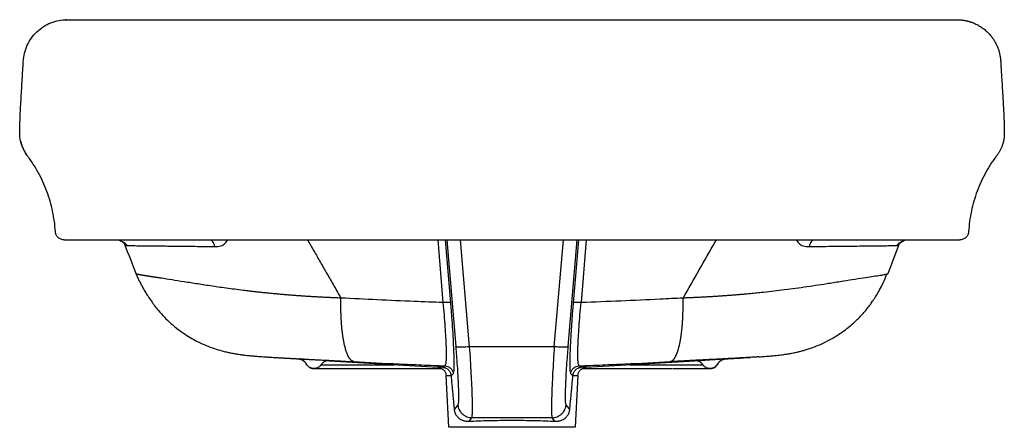
# Paper-space layout '_Back' of a CAD drawing. Units: millimetres. Extents: x -280 to 280, y -33 to 199.
import ezdxf

# ---------------------------------------------------------------- set-up
doc = ezdxf.new("R2010")
doc.units = ezdxf.units.MM

psp = doc.layouts.new('_Back')

# ---------------------------------------------------------------- linework, layer by layer
at = {"color": 7, "linetype": 'Continuous', "lineweight": 25}
for p, q in [((-253.46, 199.46), (-253.99, 199.41)), ((-253.29, 199.46), (253.29, 199.46)), ((-255, 74.14), (255, 74.14)), ((-224.84, 74.14), (-223.39, 73.9)), ((-223.39, 73.93), (-222.45, 73.45)), ((-116.4, 74.14), (-112.78, 67.82)), ((-42.28, 74.14), (-39.33, 38.47)), ((-34.83, 38.29), (-37.83, 74.14)), ((-37.19, 74.14), (-32.05, 13.39)), ((-24.1, 13.29), (-29.24, 74.14)), ((24.1, 13.29), (29.24, 74.14)), ((32.05, 13.39), (37.19, 74.14)), ((42.28, 74.14), (39.33, 38.47)), ((222.08, 73.26), (223.39, 73.93)), ((-214.05, 54.83), (-213.55, 53.72)), ((24.1, 13.29), (-24.1, 13.29)), ((-135.76, 7.24), (-121.39, 6.37)), ((-104.13, 5.38), (-121.41, 6.42)), ((-121.41, 6.38), (-121.39, 6.38)), ((104.13, 5.38), (121.41, 6.42)), ((121.41, 6.38), (121.38, 6.38)), ((-117.42, 3.88), (-117.24, 3.62)), ((-117.26, 3.67), (-117.15, 3.52)), ((-113.07, 0.88), (-113.07, 0.87)), ((-113.07, 0.87), (-113.05, 0.87)), ((-107.88, 3.96), (-107.76, 4.08)), ((-104.11, 5.33), (-42.19, 1.59)), ((-103.83, 5.33), (-104.11, 5.33)), ((-104.09, 5.33), (-104.1, 5.33)), ((-90.37, 0.86), (-88.14, 0.86)), ((-42.1, 1.59), (-42.23, 1.59)), ((42.22, 1.59), (104.1, 5.33)), ((87.88, 0.86), (91.01, 0.86)), ((103.86, 5.33), (104.1, 5.33)), ((112.87, 0.87), (113.07, 0.87)), ((117.24, 3.62), (117.42, 3.88)), ((117.24, 3.66), (117.24, 3.62)), ((-36, -32.55), (-37.54, -3.14)), ((37.54, -3.14), (36, -32.55)), ((-24.45, -29.09), (-22.87, -27.07)), ((22.87, -27.07), (-22.87, -27.07)), ((24.45, -29.09), (22.87, -27.07))]:
    psp.add_line(p, q, dxfattribs=at)
at = {"color": 7, "linetype": 'Continuous', "lineweight": 25, "flags": 128}
for points in [[(-30.83, -19.8), (-31.99, -21.28), (-32.9, -22.44)], [(32.9, -22.44), (31.74, -20.96), (30.83, -19.8)]]:
    psp.add_lwpolyline(points, dxfattribs=at)
at = {"color": 7, "linetype": 'Continuous', "lineweight": 25}
for points, knots in [([(-278.26, 175.71), (-278.1, 178.88), (-277.33, 182), (-274.68, 187.77), (-272.82, 190.38), (-268.21, 194.77), (-265.52, 196.5), (-259.61, 198.86), (-256.46, 199.46), (-253.29, 199.46)], [0, 0, 0, 0, 0.25, 0.25, 0.5, 0.5, 0.75, 0.75, 1, 1, 1, 1]), ([(253.29, 199.46), (253.45, 199.46), (253.79, 199.46), (254.29, 199.44), (254.79, 199.42), (255.3, 199.38), (255.81, 199.34), (256.33, 199.28), (256.84, 199.21), (257.36, 199.13), (257.88, 199.04), (258.4, 198.93), (258.92, 198.82), (259.45, 198.69), (259.97, 198.55), (260.49, 198.4), (261.01, 198.24), (261.53, 198.06), (262.05, 197.88), (263.11, 197.47), (264.69, 196.75), (266.73, 195.58), (268.7, 194.2), (270.21, 192.89), (271.32, 191.79), (272.07, 190.97), (272.79, 190.11), (273.47, 189.23), (274.1, 188.33), (274.69, 187.4), (275.23, 186.45), (275.73, 185.49), (276.18, 184.52), (276.59, 183.54), (276.95, 182.55), (277.26, 181.56), (277.53, 180.57), (277.76, 179.59), (277.95, 178.61), (278.09, 177.63), (278.2, 176.67), (278.24, 176.03), (278.26, 175.71)], [0, 0, 0, 0, 0.013109, 0.02632, 0.039632, 0.053043, 0.066551, 0.080155, 0.093853, 0.107642, 0.121521, 0.135487, 0.149538, 0.163671, 0.177884, 0.192175, 0.20654, 0.220976, 0.235481, 0.250052, 0.310388, 0.372316, 0.4356, 0.499969, 0.529449, 0.558865, 0.58819, 0.617394, 0.646449, 0.675328, 0.704006, 0.732456, 0.760657, 0.788585, 0.816219, 0.843541, 0.870531, 0.897174, 0.923455, 0.949361, 0.974879, 1, 1, 1, 1]), ([(-280.3, 134.56), (-280.29, 136.27), (-280.26, 137.99), (-280.16, 141.42), (-280.09, 143.14), (-279.86, 148.28), (-279.68, 151.71), (-279.28, 158.57), (-279.06, 162), (-278.75, 167.14), (-278.64, 168.85), (-278.44, 172.28), (-278.34, 173.99), (-278.26, 175.71)], [0, 0, 0, 0, 0.125, 0.125, 0.25, 0.25, 0.5, 0.5, 0.75, 0.75, 0.875, 0.875, 1, 1, 1, 1]), ([(278.26, 175.71), (278.27, 175.4), (278.3, 174.74), (278.36, 173.72), (278.42, 172.61), (278.49, 171.4), (278.57, 170.1), (278.65, 168.71), (278.74, 167.22), (278.84, 165.63), (278.95, 163.95), (279.06, 162.18), (279.17, 160.32), (279.29, 158.37), (279.42, 156.35), (279.54, 154.26), (279.66, 152.11), (279.78, 149.91), (279.9, 147.67), (280.01, 145.42), (280.11, 143.17), (280.19, 140.93), (280.25, 138.74), (280.3, 136.62), (280.31, 135.23), (280.31, 134.56)], [0, 0, 0, 0, 0.022737, 0.047579, 0.074601, 0.103869, 0.135433, 0.169328, 0.205569, 0.244149, 0.285038, 0.328179, 0.373483, 0.420833, 0.470071, 0.521003, 0.573393, 0.626959, 0.681369, 0.73624, 0.791133, 0.84555, 0.898929, 0.950645, 1, 1, 1, 1]), ([(280.31, 134.56), (280.31, 134.41), (280.31, 134.1), (280.29, 133.63), (280.26, 133.15), (280.22, 132.65), (280.17, 132.14), (280.09, 131.61), (280.01, 131.07), (279.9, 130.52), (279.78, 129.95), (279.63, 129.38), (279.47, 128.79), (279.26, 128.14), (279, 127.43), (278.69, 126.66), (278.35, 125.92), (277.99, 125.19), (277.6, 124.49), (277.18, 123.8), (276.74, 123.14), (276.43, 122.72), (276.28, 122.51)], [0, 0, 0, 0, 0.0349489, 0.0711598, 0.1086251, 0.147335, 0.1872779, 0.2284393, 0.2708025, 0.314348, 0.3590534, 0.4048933, 0.4518393, 0.4998599, 0.5639962, 0.6277654, 0.6911171, 0.7540029, 0.8163766, 0.8781944, 0.939415, 1, 1, 1, 1]), ([(-279.67, 130.13), (-279.67, 130.14), (-279.68, 130.17), (-279.55, 129.57), (-279.16, 128.16), (-278.41, 126.02), (-277.47, 124.4), (-276.97, 123.53)], [0, 0, 0, 0, 0.032636, 0.216429, 0.437256, 0.698245, 1, 1, 1, 1]), ([(-277.53, 124.67), (-277.46, 124.5), (-277.19, 123.91), (-276.81, 123.38), (-276.53, 122.99)], [0, 0, 0, 0, 0.274645, 1, 1, 1, 1]), ([(-276.57, 122.97), (-276.45, 122.79), (-276.3, 122.57), (-276.15, 122.36), (-276.12, 122.32)], [0, 0, 0, 0, 0.804618, 1, 1, 1, 1]), ([(-259.99, 78.84), (-260.23, 82.69), (-260.75, 86.56), (-262.36, 94.23), (-263.45, 98.03), (-266.19, 105.42), (-267.84, 109.01), (-270.67, 114.16), (-271.67, 115.84), (-273.26, 118.29), (-273.8, 119.1), (-274.64, 120.29), (-275.06, 120.88), (-275.49, 121.46), (-275.78, 121.85), (-275.92, 122.04), (-276.07, 122.24)], [0, 0, 0, 0, 0.25, 0.25, 0.5, 0.5, 0.75, 0.75, 0.875, 0.875, 0.9375, 0.9375, 0.96875, 0.984375, 0.984375, 1, 1, 1, 1]), ([(276.28, 122.51), (276.2, 122.41), (276.13, 122.31), (276.01, 122.16), (275.97, 122.11), (275.9, 122.01), (275.72, 121.77), (275.25, 121.13), (274.82, 120.54), (273.97, 119.35), (273.42, 118.54), (271.82, 116.08), (270.8, 114.39), (267.93, 109.21), (266.27, 105.6), (263.5, 98.16), (262.39, 94.34), (260.75, 86.62), (260.23, 82.71), (259.99, 78.84)], [0, 0, 0, 0, 0.007813, 0.007813, 0.011719, 0.011719, 0.015625, 0.03125, 0.0625, 0.0625, 0.125, 0.125, 0.25, 0.25, 0.5, 0.5, 0.75, 0.75, 1, 1, 1, 1]), ([(-255, 74.14), (-255.57, 74.14), (-256.18, 74.24), (-257.37, 74.7), (-257.94, 75.05), (-258.91, 75.95), (-259.29, 76.5), (-259.82, 77.66), (-259.96, 78.27), (-259.99, 78.84)], [0, 0, 0, 0, 0.25, 0.25, 0.5, 0.5, 0.75, 0.75, 1, 1, 1, 1]), ([(259.99, 78.84), (259.96, 78.27), (259.82, 77.66), (259.29, 76.5), (258.91, 75.95), (257.94, 75.05), (257.37, 74.7), (256.18, 74.24), (255.57, 74.14), (255, 74.14)], [0, 0, 0, 0, 0.25, 0.25, 0.5, 0.5, 0.75, 0.75, 1, 1, 1, 1]), ([(-223.39, 73.93), (-222.63, 73.6), (-221.11, 72.96), (-219.89, 71.59), (-219.29, 70.91)], [0, 0, 0, 0, 0.503383, 1, 1, 1, 1]), ([(-222, 73.2), (-221.9, 73.15), (-221.4, 72.89), (-220.73, 72.09), (-220.35, 71.31), (-220.16, 70.92)], [0, 0, 0, 0, 0.1143498, 0.5672637, 1, 1, 1, 1]), ([(-169.28, 70.34), (-169.4, 70.86), (-169.63, 71.91), (-170.38, 73.14), (-171.18, 73.89), (-171.71, 73.99), (-171.89, 74.02)], [0, 0, 0, 0, 0.275721, 0.567375, 0.859034, 1, 1, 1, 1]), ([(-169.28, 70.34), (-168.66, 70.35), (-167.48, 70.37), (-165.82, 70.69), (-164.4, 71.27), (-163.24, 72.18), (-162.45, 73.16), (-162.17, 73.9), (-162.08, 74.14)], [0, 0, 0, 0, 0.22089, 0.416943, 0.593431, 0.758249, 0.921907, 1, 1, 1, 1]), ([(37.83, 74.14), (37.32, 68.08), (36.32, 56.13), (35.32, 44.18), (34.83, 38.29)], [0, 0, 0, 0, 0.507506, 1, 1, 1, 1]), ([(97.4, 41), (103.51, 51.66), (109.86, 62.71), (116.18, 73.76), (116.41, 74.14)], [0, 0, 0, 0, 0.964921, 1, 1, 1, 1]), ([(162.08, 74.14), (162.17, 73.9), (162.45, 73.16), (163.24, 72.18), (164.4, 71.27), (165.82, 70.69), (167.48, 70.37), (168.66, 70.35), (169.28, 70.34)], [0, 0, 0, 0, 0.077948, 0.241601, 0.406425, 0.582936, 0.779034, 1, 1, 1, 1]), ([(171.89, 74.02), (171.71, 73.99), (171.18, 73.89), (170.38, 73.14), (169.63, 71.91), (169.4, 70.86), (169.28, 70.34)], [0, 0, 0, 0, 0.140958, 0.432613, 0.724272, 1, 1, 1, 1]), ([(219.28, 70.91), (219.89, 71.59), (221.11, 72.96), (222.63, 73.6), (223.39, 73.93)], [0, 0, 0, 0, 0.4966183, 1, 1, 1, 1]), ([(220.16, 70.92), (220.4, 71.43), (220.85, 72.37), (221.69, 72.98), (222.08, 73.26)], [0, 0, 0, 0, 0.5369801, 1, 1, 1, 1]), ([(223.18, 73.82), (223.31, 73.88), (223.83, 74.11), (224.4, 74.13), (224.84, 74.14)], [0, 0, 0, 0, 0.240147, 1, 1, 1, 1]), ([(-220.16, 70.92), (-220.17, 70.92), (-219, 70.9), (-214.42, 70.85), (-211.01, 70.81), (-204.38, 70.73), (-201.92, 70.71), (-196.53, 70.65), (-190.68, 70.58), (-183.98, 70.51), (-176.9, 70.43), (-173.18, 70.39), (-169.28, 70.34)], [0, 0, 0, 0, 0.25, 0.25, 0.5, 0.5, 0.625, 0.625, 0.75, 0.875, 0.875, 1, 1, 1, 1]), ([(-112.78, 67.82), (-112.16, 66.74), (-110.92, 64.57), (-109.04, 61.3), (-107.15, 57.99), (-105.23, 54.66), (-103.3, 51.29), (-101.35, 47.89), (-99.38, 44.45), (-98.06, 42.15), (-97.4, 41)], [0, 0, 0, 0, 0.120759, 0.242728, 0.365908, 0.4903, 0.615905, 0.742723, 0.870754, 1, 1, 1, 1]), ([(169.28, 70.34), (171.84, 70.37), (176.94, 70.43), (184, 70.51), (190.56, 70.58), (196.56, 70.65), (201.95, 70.71), (206.7, 70.76), (210.79, 70.81), (214.18, 70.85), (216.81, 70.88), (218.53, 70.9), (219.06, 70.91), (219.25, 70.91)], [0, 0, 0, 0, 0.094969, 0.189919, 0.284836, 0.379725, 0.474593, 0.569433, 0.664249, 0.759045, 0.853822, 0.948586, 1, 1, 1, 1]), ([(219.25, 70.91), (219.44, 70.91), (220.06, 70.92), (220.12, 70.92), (220.16, 70.92)], [0, 0, 0, 0, 0.313848, 1, 1, 1, 1]), ([(-213.37, 54.53), (-213.41, 54.54), (-213.48, 54.56), (-213.57, 54.58), (-213.65, 54.61), (-213.73, 54.63), (-213.79, 54.66), (-213.86, 54.69), (-213.93, 54.72), (-213.99, 54.76), (-214.02, 54.79), (-214.04, 54.81), (-214.05, 54.83), (-214.05, 54.83)], [0, 0, 0, 0, 0.084546, 0.168602, 0.25217, 0.335251, 0.417847, 0.499959, 0.625516, 0.749956, 0.87497, 0.937626, 1, 1, 1, 1]), ([(-213.61, 53.7), (-213.32, 53.03), (-212.79, 51.78), (-211.65, 49.54), (-210.35, 47.17), (-208.87, 44.65), (-207.22, 42.01), (-205.43, 39.29), (-203.46, 36.57), (-200.99, 33.48), (-197.92, 30.09), (-194.19, 26.52), (-190.23, 23.25), (-186.27, 20.43), (-182.43, 18.07), (-178.45, 15.94), (-174.13, 13.97), (-169.6, 12.28), (-165.62, 11.08), (-162.46, 10.3), (-160.08, 9.79), (-158.12, 9.43), (-156, 9.08), (-153.82, 8.77), (-151.65, 8.5), (-150, 8.33), (-148.7, 8.21), (-147.13, 8.08), (-144.35, 7.83), (-141.87, 7.65), (-140.6, 7.55)], [0, 0, 0, 0, 0.036089, 0.0683, 0.097384, 0.124343, 0.150371, 0.176782, 0.20453, 0.233625, 0.274481, 0.31768, 0.361319, 0.401406, 0.437672, 0.472805, 0.512841, 0.555861, 0.593536, 0.619171, 0.645653, 0.674184, 0.703558, 0.743874, 0.786476, 0.833485, 0.872249, 0.913249, 0.955633, 1, 1, 1, 1]), ([(-211.57, 54.16), (-211.64, 54.17), (-211.79, 54.2), (-211.99, 54.23), (-212.18, 54.27), (-212.37, 54.3), (-212.54, 54.34), (-212.71, 54.37), (-212.86, 54.4), (-213, 54.44), (-213.14, 54.47), (-213.26, 54.5), (-213.34, 54.52), (-213.37, 54.53)], [0, 0, 0, 0, 0.092809, 0.185234, 0.277277, 0.36894, 0.460222, 0.551126, 0.641652, 0.731802, 0.821576, 0.910975, 1, 1, 1, 1]), ([(-208.65, 53.68), (-208.75, 53.7), (-208.97, 53.73), (-209.27, 53.78), (-209.57, 53.83), (-209.86, 53.87), (-210.14, 53.92), (-210.4, 53.96), (-210.65, 54), (-210.9, 54.04), (-211.13, 54.08), (-211.36, 54.12), (-211.5, 54.14), (-211.57, 54.16)], [0, 0, 0, 0, 0.093414, 0.186326, 0.278736, 0.370645, 0.462053, 0.55296, 0.643367, 0.733274, 0.822682, 0.91159, 1, 1, 1, 1]), ([(-204.63, 53.06), (-204.77, 53.09), (-205.06, 53.13), (-205.47, 53.19), (-205.87, 53.25), (-206.25, 53.31), (-206.63, 53.37), (-206.99, 53.43), (-207.35, 53.48), (-207.69, 53.53), (-208.02, 53.58), (-208.34, 53.63), (-208.54, 53.66), (-208.65, 53.68)], [0, 0, 0, 0, 0.094083, 0.187529, 0.280337, 0.37251, 0.464048, 0.554952, 0.645224, 0.734863, 0.823872, 0.912251, 1, 1, 1, 1]), ([(-199.58, 52.29), (-199.76, 52.31), (-200.11, 52.37), (-200.62, 52.45), (-201.12, 52.52), (-201.6, 52.6), (-202.07, 52.67), (-202.53, 52.74), (-202.98, 52.81), (-203.41, 52.88), (-203.83, 52.94), (-204.24, 53), (-204.5, 53.04), (-204.63, 53.06)], [0, 0, 0, 0, 0.095548, 0.190165, 0.283851, 0.376608, 0.468438, 0.559341, 0.649319, 0.738372, 0.826503, 0.913712, 1, 1, 1, 1]), ([(214.05, 54.83), (214.05, 54.83), (214.04, 54.81), (214.03, 54.8), (214.01, 54.78), (213.96, 54.74), (213.82, 54.66), (213.27, 54.48), (211.8, 54.18), (208.93, 53.72), (205.06, 53.13), (200.02, 52.36), (194.06, 51.42), (187.01, 50.3), (179.89, 49.17), (172.92, 48.11), (166.45, 47.16), (160.07, 46.28), (153.84, 45.48), (147.84, 44.76), (143.29, 44.25), (140.16, 43.93), (138.36, 43.74), (136.52, 43.56), (134.65, 43.39), (132.74, 43.21), (130.79, 43.04), (128.81, 42.87), (126.8, 42.7), (124.75, 42.54), (122.67, 42.38), (120.55, 42.23), (118.39, 42.08), (116.2, 41.93), (113.97, 41.79), (111.71, 41.66), (109.41, 41.53), (107.07, 41.41), (104.71, 41.3), (102.3, 41.19), (99.86, 41.09), (98.22, 41.03), (97.4, 41)], [0, 0, 0, 0, 0.003909, 0.007819, 0.011727, 0.015635, 0.031272, 0.06254, 0.125058, 0.185424, 0.250089, 0.308325, 0.37512, 0.437688, 0.500158, 0.548618, 0.594339, 0.637334, 0.677614, 0.715194, 0.750085, 0.760691, 0.771426, 0.782289, 0.793281, 0.804401, 0.81565, 0.827028, 0.838535, 0.850172, 0.861939, 0.873835, 0.885862, 0.898019, 0.910307, 0.922725, 0.935274, 0.947956, 0.960769, 0.973714, 0.986791, 1, 1, 1, 1]), ([(140.6, 7.55), (141.75, 7.64), (144.01, 7.81), (146.8, 8.05), (148.6, 8.21), (149.82, 8.31), (151.31, 8.47), (152.95, 8.66), (154.88, 8.92), (157, 9.23), (159.25, 9.63), (161.51, 10.09), (163.89, 10.65), (166.3, 11.29), (169.08, 12.14), (172.79, 13.45), (177.19, 15.32), (181.85, 17.73), (186.06, 20.3), (189.77, 22.92), (193.09, 25.59), (196.67, 28.82), (200.45, 32.78), (203.54, 36.63), (205.8, 39.84), (207.52, 42.49), (209.44, 45.82), (211.51, 49.88), (212.73, 52.91), (213.38, 54.53)], [0, 0, 0, 0, 0.041634, 0.08156, 0.127803, 0.171615, 0.211709, 0.248594, 0.283267, 0.320517, 0.356781, 0.388679, 0.409168, 0.430269, 0.455655, 0.485685, 0.532478, 0.578372, 0.620608, 0.659094, 0.694731, 0.73004, 0.782566, 0.835082, 0.856539, 0.883176, 0.916169, 0.955232, 1, 1, 1, 1]), ([(-131.2, 43.07), (-131.59, 43.11), (-132.37, 43.18), (-133.53, 43.28), (-134.69, 43.39), (-135.85, 43.5), (-137.01, 43.61), (-138.17, 43.73), (-139.32, 43.84), (-140.48, 43.96), (-141.63, 44.08), (-142.78, 44.2), (-143.93, 44.33), (-145.07, 44.45), (-146.21, 44.58), (-147.35, 44.71), (-148.49, 44.84), (-149.62, 44.97), (-150.76, 45.11), (-151.51, 45.2), (-151.88, 45.25)], [0, 0, 0, 0, 0.054161, 0.108483, 0.162967, 0.217613, 0.272421, 0.327392, 0.382527, 0.437826, 0.49329, 0.548925, 0.604726, 0.660694, 0.716828, 0.773128, 0.829595, 0.886229, 0.943031, 1, 1, 1, 1]), ([(-120.25, 42.2), (-120.62, 42.23), (-121.37, 42.28), (-122.49, 42.37), (-123.6, 42.45), (-124.71, 42.53), (-125.81, 42.62), (-126.9, 42.71), (-127.98, 42.8), (-129.06, 42.89), (-130.14, 42.98), (-130.85, 43.04), (-131.2, 43.07)], [0, 0, 0, 0, 0.101252, 0.202224, 0.302916, 0.403328, 0.503463, 0.603321, 0.702903, 0.80221, 0.901242, 1, 1, 1, 1]), ([(-97.4, 41), (-97.82, 41.01), (-98.66, 41.04), (-99.92, 41.09), (-101.16, 41.14), (-102.39, 41.19), (-103.6, 41.25), (-104.8, 41.3), (-105.99, 41.36), (-107.17, 41.42), (-108.33, 41.48), (-109.48, 41.54), (-110.61, 41.6), (-111.74, 41.66), (-112.85, 41.73), (-113.94, 41.79), (-115.03, 41.86), (-116.1, 41.92), (-117.15, 41.99), (-118.2, 42.06), (-119.23, 42.13), (-119.91, 42.18), (-120.25, 42.2)], [0, 0, 0, 0, 0.054371, 0.10828, 0.161727, 0.214713, 0.267237, 0.319302, 0.370906, 0.422051, 0.472737, 0.522964, 0.572731, 0.622039, 0.670887, 0.719277, 0.767208, 0.814682, 0.861697, 0.908255, 0.954356, 1, 1, 1, 1]), ([(-90.03, 4.82), (-90.08, 4.83), (-90.18, 4.84), (-90.33, 4.88), (-90.48, 4.93), (-90.63, 4.98), (-90.78, 5.05), (-90.93, 5.13), (-91.08, 5.23), (-91.24, 5.33), (-91.39, 5.45), (-91.54, 5.58), (-91.7, 5.73), (-91.85, 5.88), (-92, 6.06), (-92.16, 6.24), (-92.31, 6.44), (-92.47, 6.66), (-92.62, 6.88), (-92.77, 7.13), (-92.93, 7.39), (-93.25, 7.98), (-93.76, 9.04), (-94.41, 10.8), (-95.05, 12.98), (-95.48, 14.84), (-95.73, 16.12), (-95.83, 16.67), (-95.94, 17.25), (-96.04, 17.84), (-96.14, 18.47), (-96.24, 19.12), (-96.34, 19.8), (-96.44, 20.5), (-96.53, 21.23), (-96.62, 21.99), (-96.71, 22.77), (-96.8, 23.59), (-96.88, 24.43), (-96.95, 25.29), (-97.03, 26.18), (-97.09, 27.1), (-97.16, 28.04), (-97.21, 29.01), (-97.26, 30), (-97.31, 31.02), (-97.35, 32.05), (-97.38, 33.11), (-97.4, 34.19), (-97.42, 35.29), (-97.43, 36.4), (-97.44, 37.53), (-97.43, 38.67), (-97.42, 39.83), (-97.4, 40.61), (-97.4, 41)], [0, 0, 0, 0, 0.010984, 0.022087, 0.033308, 0.044648, 0.056106, 0.067683, 0.079377, 0.09119, 0.10312, 0.115168, 0.127332, 0.139612, 0.152008, 0.164519, 0.177144, 0.189881, 0.202731, 0.215692, 0.228762, 0.241941, 0.300553, 0.363196, 0.429739, 0.49996, 0.513127, 0.526637, 0.540487, 0.554674, 0.569194, 0.584044, 0.599219, 0.614714, 0.630523, 0.646641, 0.663062, 0.679778, 0.696783, 0.714067, 0.731623, 0.749442, 0.767514, 0.785829, 0.804377, 0.823146, 0.842126, 0.861303, 0.880666, 0.900202, 0.919897, 0.939738, 0.959712, 0.979804, 1, 1, 1, 1]), ([(-55.75, 39.08), (-62.75, 39.37), (-69.73, 39.68), (-83.62, 40.32), (-90.53, 40.65), (-97.4, 41)], [0, 0, 0, 0, 0.5, 0.5, 1, 1, 1, 1]), ([(84.35, 40.36), (76.91, 40), (69.44, 39.66), (54.42, 39.02), (46.89, 38.72), (39.33, 38.47)], [0, 0, 0, 0, 0.5, 0.5, 1, 1, 1, 1]), ([(90.03, 4.82), (90.08, 4.83), (90.18, 4.84), (90.33, 4.88), (90.48, 4.93), (90.63, 4.99), (90.79, 5.06), (90.94, 5.14), (91.09, 5.24), (91.25, 5.34), (91.41, 5.47), (91.57, 5.6), (91.72, 5.75), (91.88, 5.92), (92.04, 6.1), (92.2, 6.3), (92.36, 6.51), (92.52, 6.74), (92.69, 6.99), (92.85, 7.25), (93.01, 7.53), (93.17, 7.83), (93.33, 8.15), (93.49, 8.49), (93.65, 8.84), (93.8, 9.21), (93.96, 9.61), (94.11, 10.02), (94.27, 10.46), (94.42, 10.91), (94.57, 11.38), (94.72, 11.88), (94.87, 12.39), (95.01, 12.93), (95.15, 13.48), (95.29, 14.06), (95.43, 14.66), (95.56, 15.27), (95.69, 15.91), (95.82, 16.57), (95.94, 17.25), (96.06, 17.94), (96.17, 18.66), (96.28, 19.39), (96.39, 20.14), (96.49, 20.91), (96.59, 21.7), (96.68, 22.5), (96.77, 23.32), (96.85, 24.16), (96.93, 25.01), (97, 25.88), (97.07, 26.75), (97.13, 27.65), (97.19, 28.55), (97.24, 29.46), (97.28, 30.39), (97.32, 31.32), (97.35, 32.27), (97.38, 33.22), (97.4, 34.18), (97.42, 35.14), (97.43, 36.11), (97.43, 37.08), (97.43, 38.06), (97.43, 39.04), (97.41, 40.01), (97.4, 40.67), (97.4, 41)], [0, 0, 0, 0, 0.011001, 0.022155, 0.033464, 0.044928, 0.056548, 0.068324, 0.080256, 0.092346, 0.104592, 0.116995, 0.129556, 0.142273, 0.155147, 0.168177, 0.181362, 0.194703, 0.208198, 0.221847, 0.235648, 0.2496, 0.263701, 0.277951, 0.292348, 0.306889, 0.321574, 0.336398, 0.351361, 0.36646, 0.381692, 0.397054, 0.412543, 0.428156, 0.443889, 0.45974, 0.475703, 0.491776, 0.507955, 0.524234, 0.54061, 0.557077, 0.573633, 0.59027, 0.606985, 0.623773, 0.640627, 0.657544, 0.674516, 0.69154, 0.708608, 0.725716, 0.742857, 0.760026, 0.777217, 0.794424, 0.811641, 0.828862, 0.846081, 0.863292, 0.88049, 0.897668, 0.91482, 0.931941, 0.949025, 0.966067, 0.98306, 1, 1, 1, 1]), ([(-34.83, 38.29), (-34.86, 38.35), (-34.99, 38.41), (-35.45, 38.5), (-35.79, 38.53), (-36.64, 38.57), (-37.15, 38.57), (-38.23, 38.54), (-38.79, 38.51), (-39.33, 38.47)], [0, 0, 0, 0, 0.25, 0.25, 0.5, 0.5, 0.75, 0.75, 1, 1, 1, 1]), ([(-39.33, 38.47), (-39.1, 36.08), (-38.89, 33.72), (-38.51, 29.12), (-38.33, 26.87), (-38.04, 22.58), (-37.91, 20.54), (-37.7, 16.7), (-37.62, 14.91), (-37.52, 11.64), (-37.49, 10.16), (-37.49, 7.57), (-37.52, 6.46), (-37.62, 4.62), (-37.7, 3.9), (-37.91, 2.86), (-38.04, 2.55), (-38.19, 2.45)], [0, 0, 0, 0, 0.125, 0.125, 0.25, 0.25, 0.375, 0.375, 0.5, 0.5, 0.625, 0.625, 0.75, 0.75, 0.875, 0.875, 1, 1, 1, 1]), ([(-33.42, -2.09), (-33.29, -1.98), (-33.19, -1.63), (-33.03, -0.47), (-32.97, 0.34), (-32.9, 2.4), (-32.89, 3.66), (-32.92, 6.56), (-32.96, 8.22), (-33.09, 11.88), (-33.18, 13.89), (-33.4, 18.19), (-33.53, 20.49), (-33.84, 25.3), (-34.01, 27.81), (-34.4, 32.97), (-34.6, 35.62), (-34.83, 38.29)], [0, 0, 0, 0, 0.125, 0.125, 0.25, 0.25, 0.375, 0.375, 0.5, 0.5, 0.625, 0.625, 0.75, 0.75, 0.875, 0.875, 1, 1, 1, 1]), ([(34.83, 38.29), (34.72, 36.95), (34.61, 35.61), (34.4, 32.96), (34.3, 31.65), (34.1, 29.05), (34.01, 27.77), (33.84, 25.26), (33.76, 24.02), (33.6, 21.61), (33.53, 20.43), (33.4, 18.13), (33.34, 17.01), (33.23, 14.85), (33.18, 13.81), (33.09, 11.8), (33.05, 10.84), (32.77, 2.59), (32.91, -1.63), (33.42, -2.09)], [0, 0, 0, 0, 0.0625, 0.0625, 0.125, 0.125, 0.1875, 0.1875, 0.25, 0.25, 0.3125, 0.3125, 0.375, 0.375, 0.4375, 0.4375, 0.5, 0.5, 1, 1, 1, 1]), ([(39.33, 38.47), (38.79, 38.51), (38.23, 38.54), (37.15, 38.57), (36.64, 38.57), (35.79, 38.53), (35.45, 38.5), (34.99, 38.41), (34.86, 38.35), (34.83, 38.29)], [0, 0, 0, 0, 0.25, 0.25, 0.5, 0.5, 0.75, 0.75, 1, 1, 1, 1]), ([(38.19, 2.45), (38.04, 2.55), (37.91, 2.86), (37.7, 3.9), (37.62, 4.62), (37.52, 6.46), (37.47, 8.69), (37.52, 11.64), (37.62, 14.91), (37.7, 16.7), (37.91, 20.54), (38.04, 22.58), (38.33, 26.87), (38.51, 29.12), (38.89, 33.72), (39.1, 36.08), (39.33, 38.47)], [0, 0, 0, 0, 0.125, 0.125, 0.25, 0.25, 0.375, 0.5, 0.5, 0.625, 0.625, 0.75, 0.75, 0.875, 0.875, 1, 1, 1, 1]), ([(-24.1, 13.29), (-24.55, 13.25), (-25.02, 13.21), (-25.98, 13.15), (-26.46, 13.13), (-27.41, 13.08), (-27.87, 13.07), (-28.76, 13.05), (-29.18, 13.05), (-29.95, 13.06), (-30.3, 13.07), (-30.9, 13.1), (-31.16, 13.13), (-31.57, 13.19), (-31.73, 13.22), (-31.96, 13.3), (-32.03, 13.34), (-32.05, 13.39)], [0, 0, 0, 0, 0.125, 0.125, 0.25, 0.25, 0.375, 0.375, 0.5, 0.5, 0.625, 0.625, 0.75, 0.75, 0.875, 0.875, 1, 1, 1, 1]), ([(-32.05, 13.39), (-31.96, 12.3), (-31.87, 11.23), (-31.7, 9.09), (-31.62, 8.04), (-31.39, 4.9), (-31.24, 2.86), (-30.99, -1.05), (-30.88, -2.92), (-30.74, -5.56), (-30.7, -6.41), (-30.62, -8.05), (-30.59, -8.83), (-30.51, -11.1), (-30.47, -12.46), (-30.44, -14.28), (-30.44, -14.84), (-30.45, -15.88), (-30.45, -16.36), (-30.47, -17.23), (-30.49, -17.62), (-30.53, -18.31), (-30.56, -18.6), (-30.65, -19.36), (-30.73, -19.67), (-30.83, -19.8)], [0, 0, 0, 0, 0.0625, 0.0625, 0.125, 0.125, 0.25, 0.25, 0.375, 0.375, 0.4375, 0.4375, 0.5, 0.5, 0.625, 0.625, 0.6875, 0.6875, 0.75, 0.75, 0.8125, 0.8125, 0.875, 0.875, 1, 1, 1, 1]), ([(-22.87, -27.07), (-22.78, -26.92), (-22.69, -26.53), (-22.57, -25.3), (-22.53, -24.46), (-22.48, -22.34), (-22.48, -21.07), (-22.51, -18.13), (-22.55, -16.47), (-22.66, -12.81), (-22.73, -10.8), (-22.92, -6.53), (-23.03, -4.25), (-23.28, 0.5), (-23.43, 2.98), (-23.74, 8.06), (-23.91, 10.66), (-24.1, 13.29)], [0, 0, 0, 0, 0.125, 0.125, 0.25, 0.25, 0.375, 0.375, 0.5, 0.5, 0.625, 0.625, 0.75, 0.75, 0.875, 0.875, 1, 1, 1, 1]), ([(24.1, 13.29), (23.91, 10.66), (23.74, 8.06), (23.43, 2.98), (23.28, 0.5), (23.03, -4.25), (22.92, -6.53), (22.73, -10.8), (22.66, -12.81), (22.55, -16.47), (22.51, -18.13), (22.48, -21.07), (22.48, -22.34), (22.53, -24.46), (22.57, -25.3), (22.69, -26.53), (22.78, -26.92), (22.87, -27.07)], [0, 0, 0, 0, 0.125, 0.125, 0.25, 0.25, 0.375, 0.375, 0.5, 0.5, 0.625, 0.625, 0.75, 0.75, 0.875, 0.875, 1, 1, 1, 1]), ([(32.05, 13.39), (32.03, 13.34), (31.96, 13.3), (31.73, 13.22), (31.57, 13.19), (31.16, 13.13), (30.9, 13.1), (30.3, 13.07), (29.95, 13.06), (29.18, 13.05), (28.76, 13.05), (27.87, 13.07), (27.41, 13.08), (26.46, 13.13), (25.98, 13.15), (25.02, 13.21), (24.55, 13.25), (24.1, 13.29)], [0, 0, 0, 0, 0.125, 0.125, 0.25, 0.25, 0.375, 0.375, 0.5, 0.5, 0.625, 0.625, 0.75, 0.75, 0.875, 0.875, 1, 1, 1, 1]), ([(30.83, -19.8), (30.73, -19.67), (30.65, -19.36), (30.56, -18.6), (30.53, -18.31), (30.49, -17.62), (30.47, -17.23), (30.45, -16.36), (30.45, -15.88), (30.44, -14.84), (30.44, -14.28), (30.47, -12.46), (30.51, -11.1), (30.59, -8.83), (30.62, -8.05), (30.7, -6.41), (30.74, -5.56), (30.88, -2.92), (30.99, -1.05), (31.24, 2.86), (31.39, 4.9), (31.62, 8.04), (31.7, 9.09), (31.87, 11.23), (31.96, 12.3), (32.05, 13.39)], [0, 0, 0, 0, 0.125, 0.125, 0.1875, 0.1875, 0.25, 0.25, 0.3125, 0.3125, 0.375, 0.375, 0.5, 0.5, 0.5625, 0.5625, 0.625, 0.625, 0.75, 0.75, 0.875, 0.875, 0.9375, 0.9375, 1, 1, 1, 1]), ([(-140.8, 7.57), (-140.37, 7.54), (-139.32, 7.46), (-137.61, 7.36), (-136.29, 7.28), (-135.76, 7.24)], [0, 0, 0, 0, 0.291895, 0.714272, 1, 1, 1, 1]), ([(-135.76, 7.24), (-135.71, 7.24), (-135.29, 7.21), (-134.84, 7.19), (-134.44, 7.16)], [0, 0, 0, 0, 0.114457, 1, 1, 1, 1]), ([(-134.44, 7.16), (-134.28, 7.15), (-133.96, 7.14), (-133.48, 7.11), (-133, 7.08), (-132.52, 7.05), (-132.04, 7.02), (-131.57, 7), (-131.1, 6.97), (-130.64, 6.95), (-130.18, 6.92), (-129.87, 6.9), (-129.71, 6.89)], [0, 0, 0, 0, 0.109173, 0.216312, 0.321415, 0.42448, 0.525505, 0.624489, 0.721431, 0.81633, 0.909187, 1, 1, 1, 1]), ([(-129.71, 6.89), (-129.55, 6.88), (-129.21, 6.87), (-128.7, 6.84), (-128.18, 6.81), (-127.65, 6.78), (-127.09, 6.75), (-126.46, 6.71), (-125.71, 6.67), (-124.98, 6.63), (-124.51, 6.61), (-124.33, 6.6)], [0, 0, 0, 0, 0.098373, 0.197561, 0.297563, 0.39838, 0.500012, 0.606915, 0.750005, 0.906424, 1, 1, 1, 1]), ([(-124.33, 6.6), (-124.13, 6.59), (-123.72, 6.57), (-123.1, 6.53), (-122.47, 6.5), (-121.83, 6.47), (-121.19, 6.43), (-120.54, 6.4), (-119.89, 6.36), (-119.23, 6.33), (-118.56, 6.29), (-117.89, 6.26), (-117.21, 6.22), (-116.52, 6.19), (-115.83, 6.15), (-115.04, 6.11), (-114.14, 6.06), (-113.08, 6.01), (-111.93, 5.95), (-110.69, 5.89), (-109.36, 5.82), (-107.94, 5.74), (-106.43, 5.66), (-105.38, 5.61), (-104.84, 5.58)], [0, 0, 0, 0, 0.0357099, 0.0714203, 0.1071313, 0.1428431, 0.1785559, 0.2142698, 0.2499848, 0.2857011, 0.3214189, 0.3571385, 0.392858, 0.4285774, 0.4642968, 0.5000168, 0.5494966, 0.602699, 0.6596231, 0.720266, 0.784624, 0.8526985, 0.9244907, 1, 1, 1, 1]), ([(-117.24, 3.66), (-117.27, 3.73), (-117.34, 3.86), (-117.45, 4.05), (-117.56, 4.22), (-117.74, 4.47), (-117.99, 4.78), (-118.37, 5.16), (-118.81, 5.51), (-119.27, 5.8), (-119.72, 6.02), (-120.13, 6.18), (-120.56, 6.3), (-120.98, 6.38), (-121.27, 6.41), (-121.41, 6.42)], [0, 0, 0, 0, 0.0444569, 0.086725, 0.1267042, 0.164307, 0.2647038, 0.3578755, 0.4750486, 0.5867005, 0.6715909, 0.7556093, 0.8385017, 0.9200342, 1, 1, 1, 1]), ([(-121.41, 6.38), (-120.99, 6.32), (-120.12, 6.2), (-118.93, 5.6), (-117.99, 4.82), (-117.59, 4.16), (-117.42, 3.88)], [0, 0, 0, 0, 0.261243, 0.531562, 0.801899, 1, 1, 1, 1]), ([(135.77, 7.25), (135.39, 7.22), (133.69, 7.12), (130.01, 6.91), (124.71, 6.62), (119.42, 6.34), (114.47, 6.08), (109.99, 5.85), (106.13, 5.65), (102.97, 5.49), (100.55, 5.36), (98.29, 5.24), (96.19, 5.14), (94.32, 5.04), (92.9, 4.97), (91.87, 4.91), (91.19, 4.88), (90.58, 4.85), (90.21, 4.83), (90.09, 4.82), (90.05, 4.82), (90.03, 4.82)], [0, 0, 0, 0, 0.039827, 0.175569, 0.311472, 0.447128, 0.537215, 0.62734, 0.719014, 0.762391, 0.807724, 0.854987, 0.888122, 0.922978, 0.956984, 0.965434, 0.978882, 0.99367, 0.997891, 0.999209, 1, 1, 1, 1]), ([(121.41, 6.42), (121.34, 6.41), (121.2, 6.4), (120.98, 6.37), (120.77, 6.34), (120.56, 6.29), (120.35, 6.24), (120.14, 6.17), (119.93, 6.1), (119.72, 6.01), (119.52, 5.92), (119.21, 5.76), (118.81, 5.51), (118.37, 5.16), (117.99, 4.78), (117.7, 4.41), (117.44, 4.04), (117.31, 3.79), (117.24, 3.66)], [0, 0, 0, 0, 0.039782, 0.079979, 0.120568, 0.161526, 0.202823, 0.244434, 0.286326, 0.328469, 0.37083, 0.413377, 0.525017, 0.642185, 0.735347, 0.835739, 0.913299, 1, 1, 1, 1]), ([(117.42, 3.88), (117.59, 4.16), (117.99, 4.82), (118.93, 5.6), (120.12, 6.2), (120.99, 6.32), (121.41, 6.38)], [0, 0, 0, 0, 0.198056, 0.468408, 0.738742, 1, 1, 1, 1]), ([(121.38, 6.37), (123.59, 6.51), (128.38, 6.8), (133.18, 7.09), (135.77, 7.24)], [0, 0, 0, 0, 0.46018, 1, 1, 1, 1]), ([(121.41, 6.42), (121.41, 6.41), (121.41, 6.39), (121.41, 6.38), (121.41, 6.38), (121.41, 6.38)], [0, 0, 0, 0, 0.334077, 0.667255, 1, 1, 1, 1]), ([(140.61, 7.55), (139.96, 7.51), (138.52, 7.41), (136.75, 7.3), (135.77, 7.25)], [0, 0, 0, 0, 0.44733, 1, 1, 1, 1]), ([(-117.24, 3.62), (-117.24, 3.62), (-117.24, 3.62), (-117.24, 3.62), (-117.24, 3.62), (-117.24, 3.62), (-117.24, 3.62), (-117.24, 3.63), (-117.24, 3.63), (-117.24, 3.63), (-117.24, 3.63), (-117.24, 3.64), (-117.24, 3.65), (-117.24, 3.66)], [0, 0, 0, 0, 0.015625, 0.015625, 0.03125, 0.0625, 0.0625, 0.125, 0.25, 0.25, 0.5, 0.5, 1, 1, 1, 1]), ([(-113.07, 0.9), (-113.14, 0.91), (-113.29, 0.92), (-113.51, 0.95), (-113.72, 0.99), (-113.94, 1.03), (-114.16, 1.09), (-114.51, 1.2), (-114.98, 1.4), (-115.55, 1.72), (-116.07, 2.12), (-116.47, 2.52), (-116.79, 2.92), (-117.03, 3.27), (-117.17, 3.53), (-117.24, 3.66)], [0, 0, 0, 0, 0.041018, 0.082311, 0.12385, 0.165605, 0.207544, 0.249635, 0.372214, 0.499513, 0.619851, 0.749095, 0.828831, 0.912514, 1, 1, 1, 1]), ([(-117.24, 3.62), (-117.24, 3.62), (-117.24, 3.62), (-117.24, 3.62), (-117.24, 3.62), (-117.24, 3.62), (-117.24, 3.62), (-117.24, 3.62), (-117.24, 3.62)], [0, 0, 0, 0, 0.388698, 0.730676, 0.881392, 0.947789, 0.977022, 1, 1, 1, 1]), ([(-115.53, 1.73), (-115.39, 1.64), (-115.17, 1.5), (-114.84, 1.34), (-114.6, 1.24), (-114.37, 1.15), (-114.08, 1.06), (-113.78, 0.99), (-113.32, 0.9), (-113.11, 0.89), (-113.08, 0.88), (-113.07, 0.88)], [0, 0, 0, 0, 0.077283, 0.118282, 0.156298, 0.193309, 0.231212, 0.31515, 0.415652, 0.771496, 1, 1, 1, 1]), ([(-108.6, 3.14), (-108.64, 3.08), (-108.73, 2.95), (-108.86, 2.78), (-109, 2.61), (-109.14, 2.45), (-109.29, 2.31), (-109.55, 2.07), (-109.94, 1.76), (-110.51, 1.42), (-111.11, 1.16), (-111.64, 1.02), (-112.08, 0.94), (-112.41, 0.91), (-112.74, 0.89), (-112.96, 0.9), (-113.07, 0.9)], [0, 0, 0, 0, 0.044521, 0.087925, 0.130159, 0.171178, 0.210942, 0.249417, 0.377196, 0.498856, 0.625801, 0.749366, 0.812255, 0.875085, 0.937713, 1, 1, 1, 1]), ([(-113.07, 0.9), (-113.07, 0.89), (-113.07, 0.88), (-113.07, 0.88), (-113.07, 0.88)], [0, 0, 0, 0, 0.893393, 1, 1, 1, 1]), ([(-112.7, 0.87), (-112.69, 0.87), (-112.56, 0.87), (-111.56, 0.87), (-109.68, 0.86), (-106.95, 0.86), (-103.54, 0.86), (-99.38, 0.87), (-95.11, 0.87), (-91.95, 0.87), (-90.66, 0.87)], [0, 0, 0, 0, 0.010278, 0.158242, 0.306208, 0.454174, 0.60214, 0.750105, 0.898068, 1, 1, 1, 1]), ([(-104.13, 5.38), (-104.21, 5.38), (-104.36, 5.39), (-104.58, 5.39), (-104.81, 5.37), (-105.04, 5.35), (-105.27, 5.32), (-105.49, 5.27), (-105.81, 5.2), (-106.23, 5.06), (-106.77, 4.82), (-107.34, 4.47), (-107.8, 4.09), (-108.14, 3.74), (-108.38, 3.46), (-108.53, 3.25), (-108.6, 3.14)], [0, 0, 0, 0, 0.04265, 0.085519, 0.128571, 0.17177, 0.215078, 0.25846, 0.301876, 0.40202, 0.504725, 0.640012, 0.784116, 0.851428, 0.923516, 1, 1, 1, 1]), ([(-108.6, 3.1), (-108.5, 3.1), (-108.29, 3.1), (-106.66, 3.09), (-104.1, 3.09), (-100.54, 3.09), (-96.04, 3.1), (-90.6, 3.1), (-84.28, 3.1), (-77.04, 3.1), (-71.27, 3.1), (-67.76, 3.1), (-67.12, 3.09)], [0, 0, 0, 0, 0.108498, 0.216875, 0.325203, 0.433534, 0.541915, 0.650403, 0.759045, 0.867627, 0.976071, 1, 1, 1, 1]), ([(-104.13, 5.33), (-104.61, 5.32), (-105.59, 5.29), (-107.14, 4.7), (-107.89, 3.85), (-108.31, 3.38)], [0, 0, 0, 0, 0.299758, 0.609908, 1, 1, 1, 1]), ([(-104.84, 5.58), (-104.56, 5.57), (-104.02, 5.54), (-103.21, 5.5), (-102.44, 5.46), (-101.71, 5.42), (-101.01, 5.38), (-100.34, 5.35), (-99.72, 5.32), (-99.12, 5.29), (-98.57, 5.26), (-98.05, 5.23), (-97.05, 5.18), (-95.57, 5.1), (-93.65, 5), (-91.81, 4.91), (-90.61, 4.85), (-90.03, 4.82)], [0, 0, 0, 0, 0.058479, 0.114349, 0.167613, 0.218271, 0.266325, 0.311776, 0.354622, 0.394866, 0.432506, 0.467543, 0.499977, 0.63551, 0.764016, 0.885511, 1, 1, 1, 1]), ([(-90.03, 4.82), (-81.58, 4.38), (-73.03, 3.95), (-60.08, 3.35), (-55.74, 3.15), (-47.01, 2.79), (-42.62, 2.61), (-38.19, 2.45)], [0, 0, 0, 0, 0.5, 0.5, 0.75, 0.75, 1, 1, 1, 1]), ([(-88.41, 0.87), (-86.77, 0.87), (-83.33, 0.87), (-77.48, 0.87), (-71.03, 0.87), (-64.18, 0.86), (-56.98, 0.86), (-49.44, 0.86), (-43.78, 0.87), (-40.58, 0.87), (-40.06, 0.87)], [0, 0, 0, 0, 0.127216, 0.26813, 0.409047, 0.549963, 0.690881, 0.831798, 0.972715, 1, 1, 1, 1]), ([(-42.18, 1.59), (-41.6, 1.5), (-40.4, 1.3), (-38.86, 0.2), (-37.77, -1.35), (-37.59, -2.56), (-37.5, -3.14)], [0, 0, 0, 0, 0.241507, 0.499999, 0.758492, 1, 1, 1, 1]), ([(-39.38, 1.59), (-39.94, 1.59), (-41.07, 1.59), (-41.94, 1.59), (-42.06, 1.59), (-42.1, 1.59)], [0, 0, 0, 0, 0.384492, 0.768977, 1, 1, 1, 1]), ([(-39.38, 1.59), (-39.31, 1.59), (-39.18, 1.58), (-38.97, 1.55), (-38.75, 1.51), (-38.45, 1.45), (-38.09, 1.34), (-37.52, 1.12), (-36.88, 0.76), (-36.18, 0.19), (-35.62, -0.48), (-35.24, -1.12), (-35.01, -1.67), (-34.87, -2.1), (-34.77, -2.53), (-34.74, -2.82), (-34.72, -2.97)], [0, 0, 0, 0, 0.02731, 0.057211, 0.089776, 0.125077, 0.18699, 0.250129, 0.384242, 0.500015, 0.629828, 0.749899, 0.813875, 0.877035, 0.939146, 1, 1, 1, 1]), ([(-38.19, 2.45), (-37.64, 2.43), (-37.06, 2.31), (-35.94, 1.85), (-35.41, 1.51), (-34.5, 0.64), (-34.13, 0.12), (-33.62, -0.97), (-33.47, -1.54), (-33.42, -2.09)], [0, 0, 0, 0, 0.25, 0.25, 0.5, 0.5, 0.75, 0.75, 1, 1, 1, 1]), ([(33.42, -2.09), (33.47, -1.54), (33.62, -0.97), (34.13, 0.12), (34.5, 0.64), (35.41, 1.51), (35.94, 1.85), (37.06, 2.31), (37.64, 2.43), (38.19, 2.45)], [0, 0, 0, 0, 0.25, 0.25, 0.5, 0.5, 0.75, 0.75, 1, 1, 1, 1]), ([(34.72, -2.97), (34.73, -2.9), (34.75, -2.75), (34.78, -2.54), (34.82, -2.32), (34.88, -2.1), (34.94, -1.89), (35.01, -1.67), (35.1, -1.46), (35.28, -1.06), (35.62, -0.48), (36.18, 0.18), (36.87, 0.75), (37.51, 1.12), (38.09, 1.34), (38.51, 1.47), (38.94, 1.55), (39.23, 1.58), (39.38, 1.59)], [0, 0, 0, 0, 0.030264, 0.060866, 0.091784, 0.122991, 0.154462, 0.186166, 0.218076, 0.250159, 0.370225, 0.500036, 0.612025, 0.749908, 0.813044, 0.874957, 0.936348, 1, 1, 1, 1]), ([(37.52, -3.14), (37.61, -2.56), (37.8, -1.35), (38.89, 0.2), (40.42, 1.3), (41.63, 1.5), (42.21, 1.59)], [0, 0, 0, 0, 0.241509, 0.500002, 0.758493, 1, 1, 1, 1]), ([(38.19, 2.45), (42.62, 2.61), (47.01, 2.79), (55.74, 3.15), (60.08, 3.35), (73.03, 3.95), (81.58, 4.38), (90.03, 4.82)], [0, 0, 0, 0, 0.25, 0.25, 0.5, 0.5, 1, 1, 1, 1]), ([(42.22, 1.59), (42.22, 1.59), (42.33, 1.59), (41.94, 1.59), (41.07, 1.59), (39.94, 1.59), (39.38, 1.59)], [0, 0, 0, 0, 0.016522, 0.344345, 0.672182, 1, 1, 1, 1]), ([(40.05, 0.87), (40.57, 0.87), (43.78, 0.87), (49.44, 0.86), (56.98, 0.86), (64.18, 0.86), (71.03, 0.87), (77.48, 0.87), (83.24, 0.87), (86.6, 0.87), (88.14, 0.87)], [0, 0, 0, 0, 0.027643, 0.169483, 0.311322, 0.453162, 0.595001, 0.73684, 0.878677, 1, 1, 1, 1]), ([(67.12, 3.09), (67.76, 3.1), (71.27, 3.1), (77.04, 3.1), (84.28, 3.1), (90.6, 3.1), (96.04, 3.1), (100.54, 3.09), (104.1, 3.09), (106.66, 3.09), (108.29, 3.1), (108.5, 3.1), (108.6, 3.1)], [0, 0, 0, 0, 0.023929, 0.132373, 0.240955, 0.349597, 0.458085, 0.566467, 0.674797, 0.783126, 0.891502, 1, 1, 1, 1]), ([(91.3, 0.87), (92.37, 0.87), (95.31, 0.87), (99.38, 0.87), (103.54, 0.86), (106.96, 0.86), (109.65, 0.86), (111.65, 0.87), (112.33, 0.87), (112.67, 0.87)], [0, 0, 0, 0, 0.087122, 0.239266, 0.391412, 0.543559, 0.695707, 0.847854, 1, 1, 1, 1]), ([(108.6, 3.14), (108.56, 3.2), (108.49, 3.3), (108.37, 3.46), (108.26, 3.6), (108.14, 3.74), (108.01, 3.87), (107.76, 4.13), (107.34, 4.47), (106.77, 4.82), (106.23, 5.06), (105.76, 5.21), (105.32, 5.31), (104.93, 5.37), (104.53, 5.39), (104.26, 5.38), (104.13, 5.38)], [0, 0, 0, 0, 0.038772, 0.076497, 0.113123, 0.148598, 0.182879, 0.215925, 0.360026, 0.495323, 0.598024, 0.698177, 0.774119, 0.849869, 0.925227, 1, 1, 1, 1]), ([(108.33, 3.41), (108.12, 3.67), (107.59, 4.33), (106.17, 5.18), (104.9, 5.27), (104.13, 5.33)], [0, 0, 0, 0, 0.214923, 0.525417, 1, 1, 1, 1]), ([(113.07, 0.9), (113, 0.9), (112.85, 0.89), (112.63, 0.9), (112.41, 0.91), (112.19, 0.93), (111.97, 0.96), (111.61, 1.03), (111.11, 1.16), (110.51, 1.42), (109.94, 1.76), (109.49, 2.11), (109.14, 2.46), (108.85, 2.78), (108.69, 3.02), (108.6, 3.14)], [0, 0, 0, 0, 0.0414833, 0.0831395, 0.1249283, 0.1668078, 0.2087357, 0.2506691, 0.3742283, 0.5011867, 0.6228402, 0.7506319, 0.8288527, 0.9120895, 1, 1, 1, 1]), ([(112.96, 0.87), (113.41, 0.93), (114.32, 1.05), (115.56, 1.66), (116.59, 2.52), (117.03, 3.28), (117.26, 3.65)], [0, 0, 0, 0, 0.247777, 0.499153, 0.749752, 1, 1, 1, 1]), ([(117.24, 3.66), (117.21, 3.59), (117.14, 3.46), (117.02, 3.27), (116.91, 3.09), (116.78, 2.91), (116.66, 2.75), (116.42, 2.48), (116.07, 2.12), (115.55, 1.72), (114.98, 1.4), (114.47, 1.19), (114.05, 1.06), (113.73, 0.98), (113.4, 0.93), (113.18, 0.91), (113.07, 0.9)], [0, 0, 0, 0, 0.044213, 0.087501, 0.129838, 0.171201, 0.211571, 0.250953, 0.380185, 0.500529, 0.627815, 0.7504, 0.81347, 0.876163, 0.938374, 1, 1, 1, 1]), ([(-37.54, -3.14), (-37.54, -3.14), (-37.3, -3.14), (-36.35, -3.14), (-35.64, -3.14), (-34.71, -3.14)], [0, 0, 0, 0, 0.5, 0.5, 1, 1, 1, 1]), ([(-34.71, -3.14), (-34.71, -3.11), (-34.72, -3.05), (-34.72, -3), (-34.72, -2.97)], [0, 0, 0, 0, 0.515183, 1, 1, 1, 1]), ([(-34.71, -3.14), (-34.61, -4.15), (-34.42, -6.21), (-34.13, -9.33), (-33.83, -12.51), (-33.52, -15.76), (-33.21, -19.07), (-33, -21.31), (-32.9, -22.44)], [0, 0, 0, 0, 0.158125, 0.319665, 0.484621, 0.652994, 0.824787, 1, 1, 1, 1]), ([(32.9, -22.44), (33, -21.31), (33.21, -19.07), (33.52, -15.76), (33.83, -12.51), (34.13, -9.33), (34.42, -6.21), (34.61, -4.15), (34.71, -3.14)], [0, 0, 0, 0, 0.175213, 0.347006, 0.515379, 0.680335, 0.841875, 1, 1, 1, 1]), ([(34.72, -2.97), (34.72, -3), (34.72, -3.05), (34.71, -3.11), (34.71, -3.14)], [0, 0, 0, 0, 0.497449, 1, 1, 1, 1]), ([(34.71, -3.14), (35.64, -3.14), (36.35, -3.14), (37.3, -3.14), (37.54, -3.14), (37.54, -3.14)], [0, 0, 0, 0, 0.5, 0.5, 1, 1, 1, 1]), ([(-30.83, -19.8), (-30.79, -20.25), (-30.71, -20.7), (-30.46, -21.62), (-30.29, -22.08), (-29.86, -22.98), (-29.6, -23.42), (-28.99, -24.24), (-28.64, -24.62), (-27.88, -25.32), (-27.46, -25.63), (-26.59, -26.16), (-26.13, -26.39), (-25.2, -26.74), (-24.72, -26.86), (-23.79, -27.03), (-23.32, -27.07), (-22.87, -27.07)], [0, 0, 0, 0, 0.125, 0.125, 0.25, 0.25, 0.375, 0.375, 0.5, 0.5, 0.625, 0.625, 0.75, 0.75, 0.875, 0.875, 1, 1, 1, 1]), ([(22.87, -27.07), (23.32, -27.07), (23.79, -27.03), (24.72, -26.86), (25.2, -26.74), (26.13, -26.39), (26.59, -26.16), (27.46, -25.63), (27.88, -25.32), (28.64, -24.62), (28.99, -24.24), (29.6, -23.42), (29.86, -22.98), (30.29, -22.08), (30.46, -21.62), (30.71, -20.7), (30.79, -20.25), (30.83, -19.8)], [0, 0, 0, 0, 0.125, 0.125, 0.25, 0.25, 0.375, 0.375, 0.5, 0.5, 0.625, 0.625, 0.75, 0.75, 0.875, 0.875, 1, 1, 1, 1]), ([(-32.9, -22.44), (-32.89, -22.49), (-32.88, -22.6), (-32.86, -22.77), (-32.83, -22.93), (-32.81, -23.09), (-32.77, -23.25), (-32.71, -23.51), (-32.62, -23.87), (-32.47, -24.29), (-32.3, -24.69), (-32.05, -25.19), (-31.72, -25.73), (-31.27, -26.31), (-30.64, -26.99), (-29.74, -27.7), (-28.74, -28.26), (-27.91, -28.6), (-27.24, -28.8), (-26.6, -28.95), (-25.98, -29.05), (-25.43, -29.09), (-24.94, -29.11), (-24.62, -29.09), (-24.45, -29.09)], [0, 0, 0, 0, 0.01025, 0.020524, 0.030845, 0.041236, 0.051717, 0.062309, 0.092779, 0.125402, 0.15608, 0.189119, 0.252392, 0.310399, 0.377153, 0.501592, 0.626092, 0.697522, 0.750644, 0.815815, 0.875186, 0.917351, 0.958954, 1, 1, 1, 1]), ([(24.45, -29.09), (24.55, -29.09), (24.75, -29.1), (25.04, -29.1), (25.33, -29.09), (25.62, -29.07), (26.04, -29.04), (26.6, -28.95), (27.24, -28.8), (27.91, -28.6), (28.74, -28.26), (29.74, -27.7), (30.64, -26.99), (31.27, -26.31), (31.72, -25.73), (32.05, -25.19), (32.3, -24.69), (32.47, -24.29), (32.62, -23.87), (32.73, -23.46), (32.81, -23.09), (32.86, -22.77), (32.89, -22.55), (32.9, -22.44)], [0, 0, 0, 0, 0.02456, 0.049321, 0.074284, 0.09945, 0.124821, 0.184188, 0.249365, 0.302486, 0.373919, 0.498421, 0.622861, 0.689613, 0.747624, 0.810898, 0.843935, 0.874615, 0.907237, 0.937709, 0.958776, 0.979481, 1, 1, 1, 1]), ([(36, -32.55), (36, -32.55), (35.81, -32.55), (34.99, -32.55), (34.35, -32.55), (32.6, -32.55), (31.48, -32.55), (28.79, -32.55), (27.21, -32.55), (23.7, -32.55), (21.76, -32.55), (17.64, -32.55), (15.47, -32.55), (11.04, -32.55), (8.78, -32.55), (4.32, -32.55), (2.12, -32.55), (-2.12, -32.55), (-4.32, -32.55), (-8.78, -32.55), (-11.04, -32.55), (-15.47, -32.55), (-17.64, -32.55), (-21.76, -32.55), (-23.7, -32.55), (-27.21, -32.55), (-28.79, -32.55), (-31.48, -32.55), (-32.6, -32.55), (-34.35, -32.55), (-34.99, -32.55), (-35.81, -32.55), (-36, -32.55), (-36, -32.55)], [0, 0, 0, 0, 0.0625, 0.0625, 0.125, 0.125, 0.1875, 0.1875, 0.25, 0.25, 0.3125, 0.3125, 0.375, 0.375, 0.4375, 0.4375, 0.5, 0.5, 0.5625, 0.5625, 0.625, 0.625, 0.6875, 0.6875, 0.75, 0.75, 0.8125, 0.8125, 0.875, 0.875, 0.9375, 0.9375, 1, 1, 1, 1]), ([(-24.45, -29.09), (-22.8, -29), (-21.02, -28.92), (-17.23, -28.78), (-15.22, -28.72), (-8.94, -28.58), (-4.49, -28.53), (4.49, -28.53), (8.94, -28.58), (15.22, -28.72), (17.23, -28.78), (21.02, -28.92), (22.8, -29), (24.45, -29.09)], [0, 0, 0, 0, 0.125, 0.125, 0.25, 0.25, 0.5, 0.5, 0.75, 0.75, 0.875, 0.875, 1, 1, 1, 1])]:
    psp.add_open_spline(points, degree=3, knots=knots, dxfattribs=at)
for points in [[(-276.07, 122.24), (-278.44, 125.38), (-280.3, 130.64), (-280.3, 134.56)], [(-214.05, 54.83), (-216.09, 60.19), (-218.13, 65.56), (-220.16, 70.92)], [(220.16, 70.92), (218.13, 65.56), (216.09, 60.19), (214.05, 54.83)], [(-193.56, 51.34), (-195.72, 51.68), (-197.73, 52), (-199.58, 52.29)], [(-186.66, 50.24), (-189.1, 50.63), (-191.41, 51), (-193.56, 51.34)], [(-178.96, 49.04), (-181.65, 49.45), (-184.22, 49.86), (-186.66, 50.24)], [(-170.55, 47.76), (-173.46, 48.2), (-176.27, 48.62), (-178.96, 49.04)], [(-161.5, 46.48), (-164.61, 46.91), (-167.63, 47.34), (-170.55, 47.76)], [(-151.88, 45.25), (-155.17, 45.65), (-158.38, 46.07), (-161.5, 46.48)], [(97.4, 41), (93.06, 40.78), (88.71, 40.57), (84.35, 40.36)], [(-39.33, 38.47), (-44.81, 38.65), (-50.29, 38.86), (-55.75, 39.08)], [(-121.41, 6.42), (-121.41, 6.39), (-121.41, 6.38), (-121.41, 6.38)], [(-108.6, 3.1), (-108.6, 3.1), (-108.6, 3.12), (-108.6, 3.14)], [(-104.13, 5.33), (-104.13, 5.33), (-104.13, 5.35), (-104.13, 5.38)], [(-38.19, 2.45), (-38.58, 2.08), (-38.97, 1.76), (-39.38, 1.59)], [(39.38, 1.59), (38.97, 1.76), (38.58, 2.08), (38.19, 2.45)], [(108.6, 3.14), (108.6, 3.12), (108.6, 3.1), (108.6, 3.1)], [(113.07, 0.87), (113.07, 0.87), (113.07, 0.88), (113.07, 0.9)], [(-34.72, -2.97), (-34.28, -2.8), (-33.85, -2.48), (-33.42, -2.09)], [(33.42, -2.09), (33.85, -2.48), (34.28, -2.81), (34.72, -2.97)]]:
    psp.add_open_spline(points, degree=3, dxfattribs=at)

doc.saveas('drawing.dxf')
